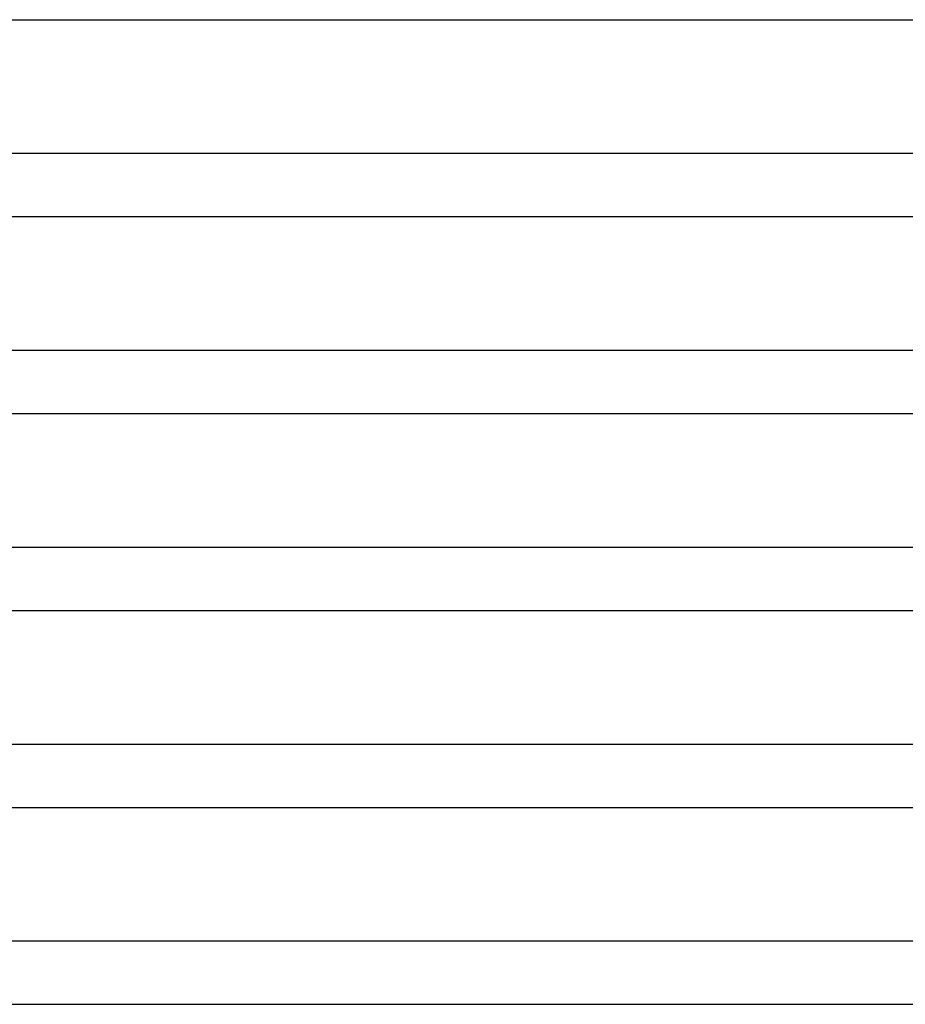
# Model space of a CAD drawing. Units: millimetres. Extents: x -385 to 385, y -2 to 250.
# Drawn here: x 42 to 98, y 62 to 125 of the extents above; entities that cross this region are included whole.
import ezdxf

# ---------------------------------------------------------------- set-up
doc = ezdxf.new("R2010")
doc.units = ezdxf.units.MM
doc.layers.add('THICK', color=7, linetype='Continuous')

msp = doc.modelspace()

# ---------------------------------------------------------------- linework, layer by layer
at = {"layer": 'THICK'}
for p, q in [((1.998, 125), (192.683, 125)), ((198.461, 116.5), (0.583, 116.5)), ((2, 112.5), (197.455, 112.5)), ((203.054, 104), (0.837, 104)), ((2, 100), (202.23, 100)), ((207.696, 91.5), (1.021, 91.5)), ((2, 87.5), (207.009, 87.5)), ((212.365, 79), (1.169, 79)), ((2, 75), (211.79, 75)), ((217.05, 66.5), (1.292, 66.5)), ((2, 62.5), (216.576, 62.5))]:
    msp.add_line(p, q, dxfattribs=at)

doc.saveas('drawing.dxf')
